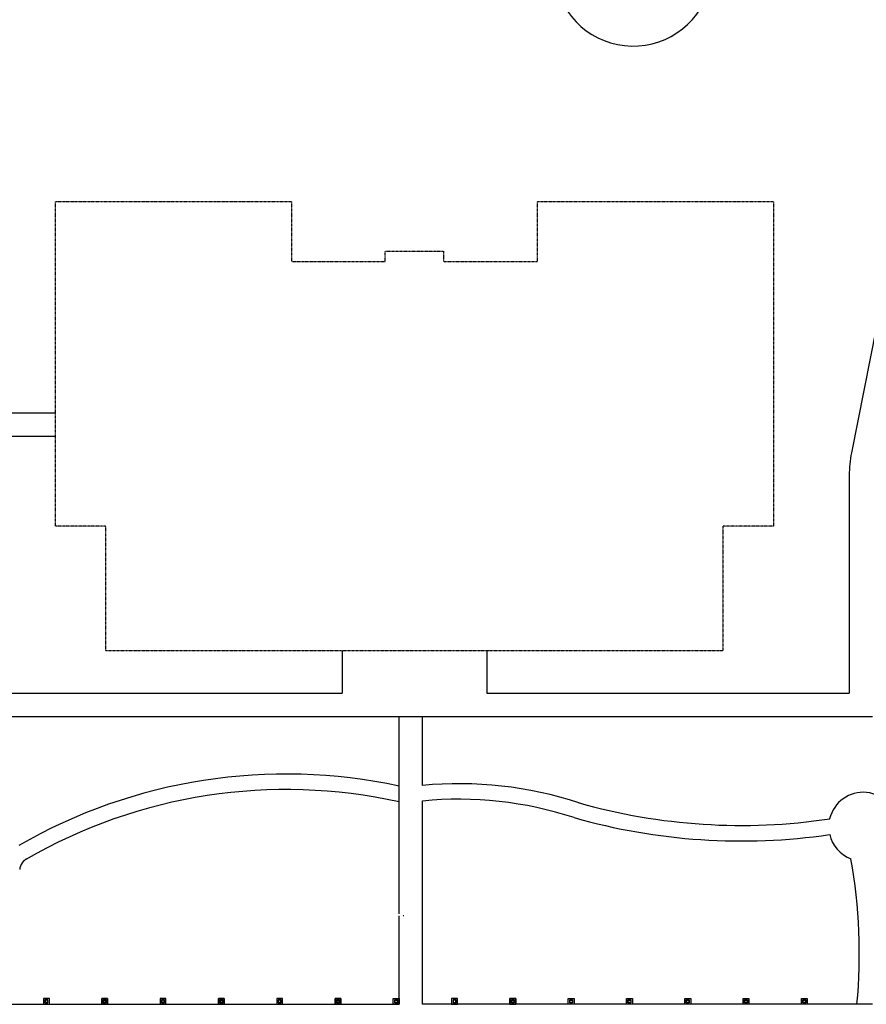
# Model space of a CAD drawing. Units: inches. Extents: x 5887 to 825124, y -550245 to -22351.
# Drawn here: x 807366 to 810088, y -327865 to -324701 of the extents above; entities that cross this region are included whole.
import ezdxf

# ---------------------------------------------------------------- set-up
doc = ezdxf.new("R2010")
doc.units = ezdxf.units.IN
doc.header["$MEASUREMENT"] = 0
doc.linetypes.add('HIDDEN', pattern=[0.375, 0.25, -0.125])
for name, color, linetype in [('BDIM100', 15, 'Continuous'), ('BDIM200', 15, 'Continuous'), ('BDIM25', 15, 'Continuous'), ('phase 2', 2, 'Continuous')]:
    doc.layers.add(name, color=color, linetype=linetype)

msp = doc.modelspace()

# ---------------------------------------------------------------- linework, layer by layer
at = {"color": 15, "ltscale": 50}
for p, q in [((808585.9, -327222.7, 6595), (808585.9, -326939.9, 6595)), ((808660.9, -327161.8, 6594.3), (808660.9, -326939.9, 6595)), ((808585.9, -327574.8, 6595), (808585.9, -327222.7, 6595)), ((808660.9, -327242.5, 6594), (808660.9, -327212, 6594.1)), ((808660.9, -327520.5, 6595), (808660.9, -327242.5, 6595)), ((808660.9, -327865.1, 6595), (808660.9, -327520.5, 6595)), ((808585.9, -327865.4, 6595), (808585.9, -327580.9, 6595))]:
    msp.add_line(p, q, dxfattribs=at)
for centre, radius, start, end in [((808222.7, -328849.8, 6595), 1724.5, 77.8448, 119.8962), ((808777.4, -328405.5, 6597.1), 1249.1, 71.9829, 95.3518), ((808222.7, -328849.8, 6595), 1674.5, 77.476, 119.9993), ((810077.9, -327294.7, 6597.1), 110.5, 1.7106, 166.7041), ((808777.4, -328405.5, 6597.1), 1199.1, 71.9829, 95.5757), ((809686.3, -325382.8, 6597.1), 1907.8, 254.0475, 278.5642), ((809686.3, -325382.8, 6597.1), 1957.8, 254.0475, 278.3422), ((810077.9, -327294.7, 6597.1), 110.4, 193.1438, 249.1291), ((807410.8, -327437.5, 6594), 45.6, 116.1176, 173.2718), ((808331.7, -327703.9, 6599.2), 1734.1, 354.6565, 10.1644), ((808741.5, -328235.2, 6595), 669.3, 102.1239, 102.2752)]:
    msp.add_arc(centre, radius, start, end, dxfattribs=at)
at = {"layer": 'BDIM100', "color": 15}
for p, q in [((808402.2, -326729, 6595), (808402.2, -326865.2, 6595)), ((808867.8, -326729, 6595), (808867.8, -326865.2, 6595)), ((806882.7, -326865.2, 6595), (808402.2, -326865.2, 6595)), ((808867.8, -326865.2, 6595), (810033.4, -326865.2, 6595)), ((806891.4, -326940.2, 6595), (808600.9, -326940.2, 6595)), ((808512.2, -326940.2, 6595), (810108.4, -326940.2, 6595))]:
    msp.add_line(p, q, dxfattribs=at)
at = {"layer": 'BDIM200', "color": 15, "ltscale": 2}
for p, q in [((810315.1, -324701.3), (810040.5, -326093.2)), ((810033.4, -326165.8), (810033.4, -326865.2))]:
    msp.add_line(p, q, dxfattribs=at)
at = {"layer": 'BDIM200', "color": 15, "ltscale": 25}
for p, q in [((807480.3, -325965.4, 6595), (807051.4, -325965.4, 6595)), ((807480.3, -326040.4, 6595), (807062.7, -326040.4, 6595)), ((806446.3, -327865.4, 6595), (808585.9, -327865.4, 6595)), ((810108.4, -327865.4, 6595), (808660.9, -327865.1, 6594))]:
    msp.add_line(p, q, dxfattribs=at)
at = {"layer": 'BDIM200', "color": 15, "ltscale": 2}
for centre, radius, start, end in [((809338.5, -324531.2, 6595), 255, 184.01, 343.3859), ((810408.4, -326165.8), 375, 168.8391, 180)]:
    msp.add_arc(centre, radius, start, end, dxfattribs=at)
at = {"layer": 'BDIM25', "color": 15, "linetype": 'Continuous'}
for p, q in [((807460.9, -327846.7, 6594), (807442.1, -327846.7, 6594)), ((807442.1, -327846.7, 6594), (807442.1, -327865.4, 6594)), ((807442.1, -327865.4, 6594), (807460.9, -327865.4, 6594)), ((807456.2, -327851.3, 6594), (807446.8, -327851.3, 6594)), ((807446.8, -327851.3, 6594), (807446.8, -327860.7, 6594)), ((807446.8, -327860.7, 6594), (807456.2, -327860.7, 6594)), ((807455.4, -327852.1, 6594), (807447.5, -327852.1, 6594)), ((807447.5, -327852.1, 6594), (807447.5, -327860, 6594)), ((807447.5, -327860, 6594), (807455.4, -327860, 6594)), ((807455.4, -327860, 6594), (807455.4, -327852.1, 6594)), ((807456.2, -327860.7, 6594), (807456.2, -327851.3, 6594)), ((807460.9, -327865.4, 6594), (807460.9, -327846.7, 6594)), ((807629.6, -327846.7, 6594), (807648.4, -327846.7, 6594)), ((807629.6, -327865.4, 6594), (807629.6, -327846.7, 6594)), ((807648.4, -327846.7, 6594), (807629.6, -327846.7, 6594)), ((807629.6, -327846.7, 6594), (807629.6, -327865.4, 6594)), ((807648.4, -327865.4, 6594), (807629.6, -327865.4, 6594)), ((807629.6, -327865.4, 6594), (807648.4, -327865.4, 6594)), ((807634.3, -327851.3, 6594), (807643.7, -327851.3, 6594)), ((807634.3, -327860.7, 6594), (807634.3, -327851.3, 6594)), ((807643.7, -327851.3, 6594), (807634.3, -327851.3, 6594)), ((807634.3, -327851.3, 6594), (807634.3, -327860.7, 6594)), ((807643.7, -327860.7, 6594), (807634.3, -327860.7, 6594)), ((807634.3, -327860.7, 6594), (807643.7, -327860.7, 6594)), ((807635, -327852.1, 6594), (807642.9, -327852.1, 6594)), ((807635, -327860, 6594), (807635, -327852.1, 6594)), ((807642.9, -327852.1, 6594), (807635, -327852.1, 6594)), ((807635, -327852.1, 6594), (807635, -327860, 6594)), ((807642.9, -327860, 6594), (807635, -327860, 6594)), ((807635, -327860, 6594), (807642.9, -327860, 6594)), ((807642.9, -327852.1, 6594), (807642.9, -327860, 6594)), ((807642.9, -327860, 6594), (807642.9, -327852.1, 6594)), ((807643.7, -327851.3, 6594), (807643.7, -327860.7, 6594)), ((807643.7, -327860.7, 6594), (807643.7, -327851.3, 6594)), ((807648.4, -327846.7, 6594), (807648.4, -327865.4, 6594)), ((807648.4, -327865.4, 6594), (807648.4, -327846.7, 6594)), ((807835.9, -327846.7, 6594), (807817.1, -327846.7, 6594)), ((807817.1, -327846.7, 6594), (807817.1, -327865.4, 6594)), ((807817.1, -327865.4, 6594), (807835.9, -327865.4, 6594)), ((807831.2, -327851.3, 6594), (807821.8, -327851.3, 6594)), ((807821.8, -327851.3, 6594), (807821.8, -327860.7, 6594)), ((807821.8, -327860.7, 6594), (807831.2, -327860.7, 6594)), ((807830.4, -327852.1, 6594), (807822.5, -327852.1, 6594)), ((807822.5, -327852.1, 6594), (807822.5, -327860, 6594)), ((807822.5, -327860, 6594), (807830.4, -327860, 6594)), ((807830.4, -327860, 6594), (807830.4, -327852.1, 6594)), ((807831.2, -327860.7, 6594), (807831.2, -327851.3, 6594)), ((807835.9, -327865.4, 6594), (807835.9, -327846.7, 6594)), ((808004.6, -327846.7, 6594), (808023.4, -327846.7, 6594)), ((808004.6, -327865.4, 6594), (808004.6, -327846.7, 6594)), ((808023.4, -327846.7, 6594), (808004.6, -327846.7, 6594)), ((808004.6, -327846.7, 6594), (808004.6, -327865.4, 6594)), ((808023.4, -327865.4, 6594), (808004.6, -327865.4, 6594)), ((808004.6, -327865.4, 6594), (808023.4, -327865.4, 6594)), ((808009.3, -327851.3, 6594), (808018.7, -327851.3, 6594)), ((808009.3, -327860.7, 6594), (808009.3, -327851.3, 6594)), ((808018.7, -327851.3, 6594), (808009.3, -327851.3, 6594)), ((808009.3, -327851.3, 6594), (808009.3, -327860.7, 6594)), ((808018.7, -327860.7, 6594), (808009.3, -327860.7, 6594)), ((808009.3, -327860.7, 6594), (808018.7, -327860.7, 6594)), ((808010, -327852.1, 6594), (808017.9, -327852.1, 6594)), ((808010, -327860, 6594), (808010, -327852.1, 6594)), ((808017.9, -327852.1, 6594), (808010, -327852.1, 6594)), ((808010, -327852.1, 6594), (808010, -327860, 6594)), ((808017.9, -327860, 6594), (808010, -327860, 6594)), ((808010, -327860, 6594), (808017.9, -327860, 6594)), ((808017.9, -327852.1, 6594), (808017.9, -327860, 6594)), ((808017.9, -327860, 6594), (808017.9, -327852.1, 6594)), ((808018.7, -327851.3, 6594), (808018.7, -327860.7, 6594)), ((808018.7, -327860.7, 6594), (808018.7, -327851.3, 6594)), ((808023.4, -327846.7, 6594), (808023.4, -327865.4, 6594)), ((808023.4, -327865.4, 6594), (808023.4, -327846.7, 6594)), ((808210.9, -327846.7, 6594), (808192.1, -327846.7, 6594)), ((808192.1, -327846.7, 6594), (808192.1, -327865.4, 6594)), ((808192.1, -327865.4, 6594), (808210.9, -327865.4, 6594)), ((808206.2, -327851.3, 6594), (808196.8, -327851.3, 6594)), ((808196.8, -327851.3, 6594), (808196.8, -327860.7, 6594)), ((808196.8, -327860.7, 6594), (808206.2, -327860.7, 6594)), ((808205.4, -327852.1, 6594), (808197.5, -327852.1, 6594)), ((808197.5, -327852.1, 6594), (808197.5, -327860, 6594)), ((808197.5, -327860, 6594), (808205.4, -327860, 6594)), ((808205.4, -327860, 6594), (808205.4, -327852.1, 6594)), ((808206.2, -327860.7, 6594), (808206.2, -327851.3, 6594)), ((808210.9, -327865.4, 6594), (808210.9, -327846.7, 6594)), ((808379.6, -327846.7, 6594), (808398.4, -327846.7, 6594)), ((808379.6, -327865.4, 6594), (808379.6, -327846.7, 6594)), ((808398.4, -327846.7, 6594), (808379.6, -327846.7, 6594)), ((808379.6, -327846.7, 6594), (808379.6, -327865.4, 6594)), ((808398.4, -327865.4, 6594), (808379.6, -327865.4, 6594)), ((808379.6, -327865.4, 6594), (808398.4, -327865.4, 6594)), ((808384.3, -327851.3, 6594), (808393.7, -327851.3, 6594)), ((808384.3, -327860.7, 6594), (808384.3, -327851.3, 6594)), ((808393.7, -327851.3, 6594), (808384.3, -327851.3, 6594)), ((808384.3, -327851.3, 6594), (808384.3, -327860.7, 6594)), ((808393.7, -327860.7, 6594), (808384.3, -327860.7, 6594)), ((808384.3, -327860.7, 6594), (808393.7, -327860.7, 6594)), ((808385, -327852.1, 6594), (808392.9, -327852.1, 6594)), ((808385, -327860, 6594), (808385, -327852.1, 6594)), ((808392.9, -327852.1, 6594), (808385, -327852.1, 6594)), ((808385, -327852.1, 6594), (808385, -327860, 6594)), ((808392.9, -327860, 6594), (808385, -327860, 6594)), ((808385, -327860, 6594), (808392.9, -327860, 6594)), ((808392.9, -327852.1, 6594), (808392.9, -327860, 6594)), ((808392.9, -327860, 6594), (808392.9, -327852.1, 6594)), ((808393.7, -327851.3, 6594), (808393.7, -327860.7, 6594)), ((808393.7, -327860.7, 6594), (808393.7, -327851.3, 6594)), ((808398.4, -327846.7, 6594), (808398.4, -327865.4, 6594)), ((808398.4, -327865.4, 6594), (808398.4, -327846.7, 6594)), ((808567.1, -327846.7, 6594), (808585.9, -327846.7, 6594)), ((808567.1, -327865.4, 6594), (808567.1, -327846.7, 6594)), ((808585.9, -327865.4, 6594), (808567.1, -327865.4, 6594)), ((808571.8, -327851.3, 6594), (808581.2, -327851.3, 6594)), ((808571.8, -327860.7, 6594), (808571.8, -327851.3, 6594)), ((808581.2, -327860.7, 6594), (808571.8, -327860.7, 6594)), ((808572.5, -327852.1, 6594), (808580.4, -327852.1, 6594)), ((808572.5, -327860, 6594), (808572.5, -327852.1, 6594)), ((808580.4, -327860, 6594), (808572.5, -327860, 6594)), ((808580.4, -327852.1, 6594), (808580.4, -327860, 6594)), ((808581.2, -327851.3, 6594), (808581.2, -327860.7, 6594)), ((808585.9, -327846.7, 6594), (808585.9, -327865.4, 6594)), ((808773.4, -327846.3, 6594), (808754.6, -327846.3, 6594)), ((808754.6, -327846.3, 6594), (808754.6, -327865.1, 6594)), ((808754.6, -327865.1, 6594), (808773.4, -327865.1, 6594)), ((808768.7, -327851, 6594), (808759.3, -327851, 6594)), ((808759.3, -327851, 6594), (808759.3, -327860.4, 6594)), ((808759.3, -327860.4, 6594), (808768.7, -327860.4, 6594)), ((808767.9, -327851.7, 6594), (808760, -327851.7, 6594)), ((808760, -327851.7, 6594), (808760, -327859.6, 6594)), ((808760, -327859.6, 6594), (808767.9, -327859.6, 6594)), ((808767.9, -327859.6, 6594), (808767.9, -327851.7, 6594)), ((808768.7, -327860.4, 6594), (808768.7, -327851, 6594)), ((808773.4, -327865.1, 6594), (808773.4, -327846.3, 6594)), ((808942.1, -327846.3, 6594), (808960.9, -327846.3, 6594)), ((808942.1, -327865.1, 6594), (808942.1, -327846.3, 6594)), ((808960.9, -327846.3, 6594), (808942.1, -327846.3, 6594)), ((808942.1, -327846.3, 6594), (808942.1, -327865.1, 6594)), ((808960.9, -327865.1, 6594), (808942.1, -327865.1, 6594)), ((808942.1, -327865.1, 6594), (808960.9, -327865.1, 6594)), ((808946.8, -327851, 6594), (808956.2, -327851, 6594)), ((808946.8, -327860.4, 6594), (808946.8, -327851, 6594)), ((808956.2, -327851, 6594), (808946.8, -327851, 6594)), ((808946.8, -327851, 6594), (808946.8, -327860.4, 6594)), ((808956.2, -327860.4, 6594), (808946.8, -327860.4, 6594)), ((808946.8, -327860.4, 6594), (808956.2, -327860.4, 6594)), ((808947.5, -327851.7, 6594), (808955.4, -327851.7, 6594)), ((808947.5, -327859.6, 6594), (808947.5, -327851.7, 6594)), ((808955.4, -327851.7, 6594), (808947.5, -327851.7, 6594)), ((808947.5, -327851.7, 6594), (808947.5, -327859.6, 6594)), ((808955.4, -327859.6, 6594), (808947.5, -327859.6, 6594)), ((808947.5, -327859.6, 6594), (808955.4, -327859.6, 6594)), ((808955.4, -327851.7, 6594), (808955.4, -327859.6, 6594)), ((808955.4, -327859.6, 6594), (808955.4, -327851.7, 6594)), ((808956.2, -327851, 6594), (808956.2, -327860.4, 6594)), ((808956.2, -327860.4, 6594), (808956.2, -327851, 6594)), ((808960.9, -327846.3, 6594), (808960.9, -327865.1, 6594)), ((808960.9, -327865.1, 6594), (808960.9, -327846.3, 6594)), ((809129.6, -327846.3, 6594), (809148.4, -327846.3, 6594)), ((809129.6, -327865.1, 6594), (809129.6, -327846.3, 6594)), ((809148.4, -327865.1, 6594), (809129.6, -327865.1, 6594)), ((809134.3, -327851, 6594), (809143.7, -327851, 6594)), ((809134.3, -327860.4, 6594), (809134.3, -327851, 6594)), ((809143.7, -327860.4, 6594), (809134.3, -327860.4, 6594)), ((809135, -327851.7, 6594), (809142.9, -327851.7, 6594)), ((809135, -327859.6, 6594), (809135, -327851.7, 6594)), ((809142.9, -327859.6, 6594), (809135, -327859.6, 6594)), ((809142.9, -327851.7, 6594), (809142.9, -327859.6, 6594)), ((809143.7, -327851, 6594), (809143.7, -327860.4, 6594)), ((809148.4, -327846.3, 6594), (809148.4, -327865.1, 6594)), ((809317.1, -327846.3, 6594), (809335.9, -327846.3, 6594)), ((809317.1, -327865.1, 6594), (809317.1, -327846.3, 6594)), ((809335.9, -327865.1, 6594), (809317.1, -327865.1, 6594)), ((809321.8, -327851, 6594), (809331.2, -327851, 6594)), ((809321.8, -327860.4, 6594), (809321.8, -327851, 6594)), ((809331.2, -327860.4, 6594), (809321.8, -327860.4, 6594)), ((809322.5, -327851.7, 6594), (809330.4, -327851.7, 6594)), ((809322.5, -327859.6, 6594), (809322.5, -327851.7, 6594)), ((809330.4, -327859.6, 6594), (809322.5, -327859.6, 6594)), ((809330.4, -327851.7, 6594), (809330.4, -327859.6, 6594)), ((809331.2, -327851, 6594), (809331.2, -327860.4, 6594)), ((809335.9, -327846.3, 6594), (809335.9, -327865.1, 6594)), ((809504.6, -327846.3, 6594), (809523.4, -327846.3, 6594)), ((809504.6, -327865.1, 6594), (809504.6, -327846.3, 6594)), ((809523.4, -327865.1, 6594), (809504.6, -327865.1, 6594)), ((809509.3, -327851, 6594), (809518.7, -327851, 6594)), ((809509.3, -327860.4, 6594), (809509.3, -327851, 6594)), ((809518.7, -327860.4, 6594), (809509.3, -327860.4, 6594)), ((809510, -327851.7, 6594), (809517.9, -327851.7, 6594)), ((809510, -327859.6, 6594), (809510, -327851.7, 6594)), ((809517.9, -327859.6, 6594), (809510, -327859.6, 6594)), ((809517.9, -327851.7, 6594), (809517.9, -327859.6, 6594)), ((809518.7, -327851, 6594), (809518.7, -327860.4, 6594)), ((809523.4, -327846.3, 6594), (809523.4, -327865.1, 6594)), ((809692.1, -327846.3, 6594), (809710.9, -327846.3, 6594)), ((809692.1, -327865.1, 6594), (809692.1, -327846.3, 6594)), ((809710.9, -327865.1, 6594), (809692.1, -327865.1, 6594)), ((809696.8, -327851, 6594), (809706.2, -327851, 6594)), ((809696.8, -327860.4, 6594), (809696.8, -327851, 6594)), ((809706.2, -327860.4, 6594), (809696.8, -327860.4, 6594)), ((809697.5, -327851.7, 6594), (809705.4, -327851.7, 6594)), ((809697.5, -327859.6, 6594), (809697.5, -327851.7, 6594)), ((809705.4, -327859.6, 6594), (809697.5, -327859.6, 6594)), ((809705.4, -327851.7, 6594), (809705.4, -327859.6, 6594)), ((809706.2, -327851, 6594), (809706.2, -327860.4, 6594)), ((809710.9, -327846.3, 6594), (809710.9, -327865.1, 6594)), ((809879.6, -327846.3, 6594), (809898.4, -327846.3, 6594)), ((809879.6, -327865.1, 6594), (809879.6, -327846.3, 6594)), ((809898.4, -327865.1, 6594), (809879.6, -327865.1, 6594)), ((809884.3, -327851, 6594), (809893.7, -327851, 6594)), ((809884.3, -327860.4, 6594), (809884.3, -327851, 6594)), ((809893.7, -327860.4, 6594), (809884.3, -327860.4, 6594)), ((809885, -327851.7, 6594), (809892.9, -327851.7, 6594)), ((809885, -327859.6, 6594), (809885, -327851.7, 6594)), ((809892.9, -327859.6, 6594), (809885, -327859.6, 6594)), ((809892.9, -327851.7, 6594), (809892.9, -327859.6, 6594)), ((809893.7, -327851, 6594), (809893.7, -327860.4, 6594)), ((809898.4, -327846.3, 6594), (809898.4, -327865.1, 6594))]:
    msp.add_line(p, q, dxfattribs=at)
at = {"layer": 'phase 2', "color": 15, "linetype": 'HIDDEN', "ltscale": 0.4}
for p, q in [((807480.3, -325285.3, 6595), (808239.7, -325285.3, 6595)), ((807480.3, -326329, 6595), (807480.3, -325285.3, 6595)), ((808239.7, -325285.3, 6595), (808239.7, -325478.8, 6595)), ((809030.3, -325478.8, 6595), (809030.3, -325285.3, 6595)), ((809030.3, -325285.3, 6595), (809789.7, -325285.3, 6595)), ((809789.7, -325285.3, 6595), (809789.7, -326329, 6595)), ((808541.2, -325478.8, 6595), (808541.2, -325445.6, 6595)), ((808541.2, -325445.6, 6595), (808728.7, -325445.6, 6595)), ((808728.7, -325445.6, 6595), (808728.7, -325478.8, 6595)), ((808239.7, -325478.8, 6595), (808541.2, -325478.8, 6595)), ((808728.7, -325478.8, 6595), (809030.3, -325478.8, 6595)), ((807642.8, -326329, 6595), (807480.3, -326329, 6595)), ((807642.8, -326729, 6595), (807642.8, -326329, 6595)), ((809789.7, -326329, 6595), (809627.2, -326329, 6595)), ((809627.2, -326329, 6595), (809627.2, -326729, 6595)), ((808867.8, -326729, 6595), (807642.8, -326729, 6595)), ((809627.2, -326729, 6595), (808867.8, -326729, 6595))]:
    msp.add_line(p, q, dxfattribs=at)

doc.saveas('drawing.dxf')
